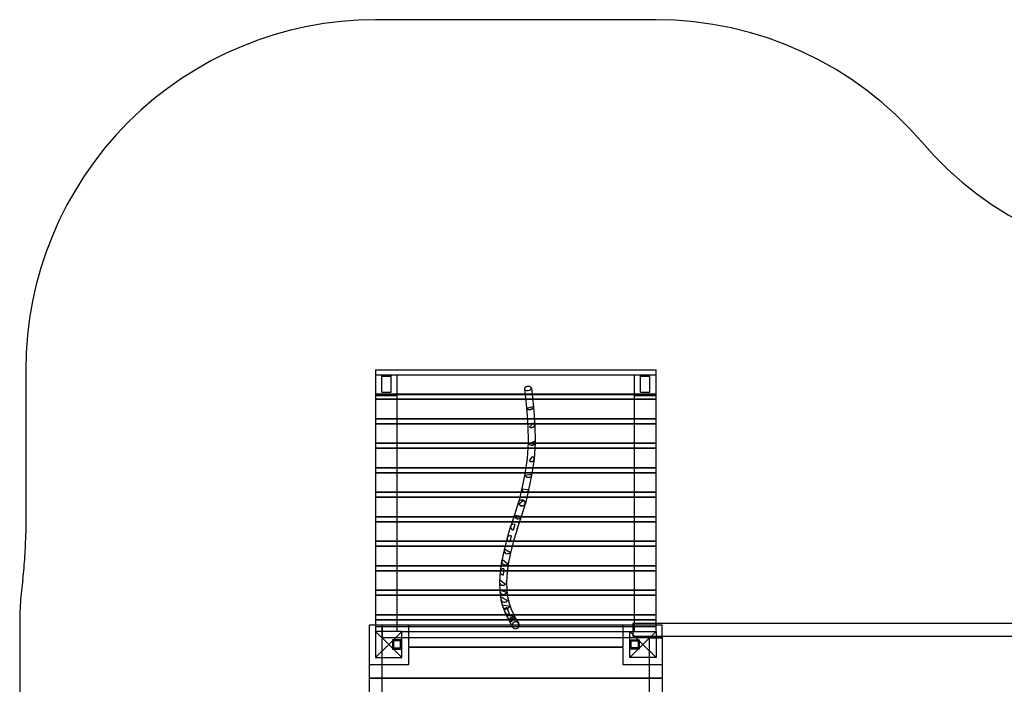
# Model space of a CAD drawing. Units: millimetres. Extents: x 0 to 8.51, y -5.45 to 3.22.
# Drawn here: x 0 to 4.22, y 0.37 to 3.22 of the extents above; entities that cross this region are included whole.
import ezdxf

# ---------------------------------------------------------------- set-up
doc = ezdxf.new("R2010")
doc.units = ezdxf.units.MM
doc.linetypes.add('HIDDEN', pattern=[9.525, 6.35, -3.175])
doc.layers.add('SICHERHEITSBEREICH', color=1, linetype='HIDDEN')
doc.layers.add('SPIELGERÄTE', color=7, linetype='Continuous')

# ---------------------------------------------------------------- blocks, each defined once
blk = doc.blocks.new('3.4630')
at = {"layer": 'SICHERHEITSBEREICH'}
blk.add_lwpolyline([(7.6465, -2.5364, 0.139433), (8.0852, -1.8428, -0.073027), (8.2679, -1.4472, 0.145642), (8.512, -0.627), (8.512, 0.674, 0.414214), (7.012, 2.174), (5.0056, 2.174, -0.218928), (3.8668, 2.6977, 0.218928), (2.728, 3.2215), (1.526, 3.2215, 0.414214), (0.026, 1.7215), (0.026, 1.0211, -0.03295), (0.013, 0.8241, 0.03295), (0, 0.627), (0, -0.627, 0.078567), (0.0732, -1.0898, -0.024558), (0.1117, -1.2319, 0.06822), (0.252, -1.6144, -0.122576), (0.427, -2.3175), (0.427, -3.4535, 0.414214)], format="xyb", dxfattribs=at)
at = {"layer": 'SPIELGERÄTE'}
for p, q in [((1.526, 1.7215), (1.526, 1.6181)), ((1.526, 1.7215), (2.728, 1.7215)), ((1.526, 1.7003), (2.728, 1.7003)), ((1.526, 1.7003), (1.618, 1.7003)), ((1.552, 1.6253), (1.552, 1.7003)), ((1.552, 1.6943), (1.592, 1.6943)), ((1.592, 1.6253), (1.592, 1.7003)), ((1.618, 0.601), (1.618, 1.7003)), ((2.636, 0.601), (2.636, 1.7003)), ((2.636, 1.7003), (2.728, 1.7003)), ((2.662, 1.6253), (2.662, 1.7003)), ((2.662, 1.6943), (2.702, 1.6943)), ((2.702, 1.6253), (2.702, 1.7003)), ((2.728, 1.6181), (2.728, 1.7215)), ((1.526, 1.6181), (1.526, 1.6165)), ((1.526, 1.6181), (2.1663, 1.6181)), ((1.526, 1.6165), (1.526, 1.5131)), ((1.526, 1.6165), (2.1665, 1.6165)), ((1.526, 1.6108), (1.618, 1.6108)), ((1.552, 1.6253), (1.592, 1.6253)), ((2.1639, 1.6403), (2.1725, 1.5595)), ((2.1663, 1.6181), (2.1965, 1.6181)), ((2.1665, 1.6165), (2.1966, 1.6165)), ((2.1938, 1.6435), (2.2024, 1.5624)), ((2.1965, 1.6181), (2.728, 1.6181)), ((2.1966, 1.6165), (2.728, 1.6165)), ((2.636, 1.6108), (2.728, 1.6108)), ((2.662, 1.6253), (2.702, 1.6253)), ((2.728, 1.6165), (2.728, 1.6181)), ((2.728, 1.5131), (2.728, 1.6165)), ((1.526, 1.5969), (2.728, 1.5969)), ((1.526, 1.5953), (2.728, 1.5953)), ((2.1735, 1.5568), (2.2014, 1.565)), ((2.2024, 1.562), (2.208, 1.4856)), ((2.1725, 1.5596), (2.178, 1.4838)), ((2.1725, 1.5595), (2.1725, 1.5594)), ((1.526, 1.5131), (1.526, 1.5116)), ((1.526, 1.5131), (2.1759, 1.5131)), ((1.526, 1.5116), (1.526, 1.4082)), ((1.526, 1.5116), (2.176, 1.5116)), ((1.526, 1.4919), (2.728, 1.4919)), ((1.526, 1.4904), (2.728, 1.4904)), ((2.1759, 1.5131), (2.206, 1.5131)), ((2.176, 1.5116), (2.2061, 1.5116)), ((2.178, 1.484), (2.1794, 1.4099)), ((2.178, 1.4838), (2.178, 1.4836)), ((2.1851, 1.476), (2.2009, 1.493)), ((2.206, 1.5131), (2.728, 1.5131)), ((2.2061, 1.5116), (2.728, 1.5116)), ((2.208, 1.4848), (2.2095, 1.41)), ((2.728, 1.5116), (2.728, 1.5131)), ((2.728, 1.4082), (2.728, 1.5116)), ((1.526, 1.4082), (1.526, 1.4066)), ((1.526, 1.4082), (2.1794, 1.4082)), ((1.526, 1.4066), (1.526, 1.3032)), ((1.526, 1.4066), (2.1793, 1.4066)), ((2.1795, 1.4101), (2.1761, 1.3413)), ((2.1793, 1.4066), (2.2093, 1.4066)), ((2.1794, 1.4099), (2.1795, 1.4097)), ((2.1794, 1.4082), (2.2094, 1.4082)), ((2.1822, 1.4038), (2.2067, 1.4155)), ((2.2094, 1.4089), (2.206, 1.3389)), ((2.2093, 1.4066), (2.728, 1.4066)), ((2.2094, 1.4082), (2.728, 1.4082)), ((2.728, 1.4066), (2.728, 1.4082)), ((2.728, 1.3032), (2.728, 1.4066)), ((1.526, 1.387), (2.728, 1.387)), ((1.526, 1.3854), (2.728, 1.3854)), ((2.1762, 1.3417), (2.1651, 1.2753)), ((2.1761, 1.3413), (2.1761, 1.3408)), ((2.1851, 1.33), (2.197, 1.3493)), ((2.2058, 1.3372), (2.1946, 1.27)), ((1.526, 1.3032), (1.526, 1.3017)), ((1.526, 1.3032), (2.1698, 1.3032)), ((1.526, 1.3017), (1.526, 1.1983)), ((1.526, 1.3017), (2.1695, 1.3017)), ((1.526, 1.282), (2.728, 1.282)), ((1.526, 1.2805), (2.728, 1.2805)), ((2.1651, 1.2754), (2.152, 1.213)), ((2.1651, 1.2753), (2.1651, 1.2751)), ((2.1658, 1.2699), (2.1939, 1.2751)), ((2.1695, 1.3017), (2.1999, 1.3017)), ((2.1698, 1.3032), (2.2002, 1.3032)), ((2.1945, 1.2694), (2.1813, 1.2067)), ((2.1999, 1.3017), (2.728, 1.3017)), ((2.2002, 1.3032), (2.728, 1.3032)), ((2.728, 1.3017), (2.728, 1.3032)), ((2.728, 1.1983), (2.728, 1.3017)), ((1.526, 1.1983), (1.526, 1.1967)), ((1.526, 1.1983), (2.1487, 1.1983)), ((1.526, 1.1967), (1.526, 1.0933)), ((1.526, 1.1967), (2.1484, 1.1967)), ((2.152, 1.213), (2.1398, 1.1587)), ((2.1484, 1.1967), (2.1791, 1.1967)), ((2.1487, 1.1983), (2.1795, 1.1983)), ((2.1518, 1.2112), (2.1815, 1.2084)), ((2.152, 1.213), (2.152, 1.2129)), ((2.1813, 1.2065), (2.1682, 1.1482)), ((2.1791, 1.1967), (2.728, 1.1967)), ((2.1795, 1.1983), (2.728, 1.1983)), ((2.728, 1.1967), (2.728, 1.1983)), ((2.728, 1.0933), (2.728, 1.1967)), ((1.526, 1.1771), (2.728, 1.1771)), ((1.526, 1.1755), (2.728, 1.1755)), ((2.1383, 1.1557), (2.1212, 1.1009)), ((2.1398, 1.1587), (2.139, 1.155)), ((2.14, 1.1477), (2.1582, 1.1622)), ((2.1669, 1.1467), (2.1498, 1.0919)), ((2.1213, 1.101), (2.1048, 1.0517)), ((2.1208, 1.0988), (2.1503, 1.0939)), ((2.1212, 1.1009), (2.1212, 1.1008)), ((1.526, 1.0933), (1.526, 1.0918)), ((1.526, 1.0933), (2.1187, 1.0933)), ((1.526, 1.0918), (1.526, 0.9884)), ((1.526, 1.0918), (2.1182, 1.0918)), ((1.526, 1.0721), (2.728, 1.0721)), ((1.526, 1.0706), (2.728, 1.0706)), ((2.1225, 1.0593), (2.1155, 1.0347)), ((2.1182, 1.0918), (2.1498, 1.0918)), ((2.1187, 1.0933), (2.1503, 1.0933)), ((2.1498, 1.0916), (2.1333, 1.0424)), ((2.1498, 1.0918), (2.728, 1.0918)), ((2.1503, 1.0933), (2.728, 1.0933)), ((2.728, 1.0918), (2.728, 1.0933)), ((2.728, 0.9884), (2.728, 1.0918)), ((2.1047, 1.0514), (2.0895, 1.0016)), ((2.1334, 1.0425), (2.1183, 0.9932)), ((2.1333, 1.0424), (2.1333, 1.0423)), ((1.526, 0.9884), (1.526, 0.9868)), ((1.526, 0.9884), (2.0862, 0.9884)), ((1.526, 0.9868), (1.526, 0.8834)), ((1.526, 0.9868), (2.0858, 0.9868)), ((2.0893, 1.0008), (2.0767, 0.9504)), ((2.0858, 0.9868), (2.1167, 0.9868)), ((2.0862, 0.9884), (2.1171, 0.9884)), ((2.1069, 1.0097), (2.1007, 0.9848)), ((2.1184, 0.9935), (2.1059, 0.9434)), ((2.1167, 0.9868), (2.728, 0.9868)), ((2.1171, 0.9884), (2.728, 0.9884)), ((2.1183, 0.9932), (2.1182, 0.9929)), ((2.728, 0.9868), (2.728, 0.9884)), ((2.728, 0.8834), (2.728, 0.9868)), ((1.526, 0.9672), (2.728, 0.9672)), ((1.526, 0.9656), (2.728, 0.9656)), ((2.0766, 0.95), (2.0664, 0.9027)), ((2.0786, 0.9543), (2.104, 0.9393)), ((2.1059, 0.9436), (2.0958, 0.8968)), ((2.1059, 0.9434), (2.1059, 0.9432)), ((2.0662, 0.9017), (2.0596, 0.8581)), ((2.0697, 0.9087), (2.0923, 0.8903)), ((2.0958, 0.8972), (2.0894, 0.8542)), ((2.0958, 0.8968), (2.0957, 0.8964)), ((1.526, 0.8834), (1.526, 0.8819)), ((1.526, 0.8834), (2.0634, 0.8834)), ((1.526, 0.8819), (1.526, 0.7785)), ((1.526, 0.8819), (2.0632, 0.8819)), ((1.526, 0.8622), (2.728, 0.8622)), ((1.526, 0.8607), (2.728, 0.8607)), ((2.0595, 0.8569), (2.0565, 0.8129)), ((2.0632, 0.8819), (2.0935, 0.8819)), ((2.0634, 0.8834), (2.0938, 0.8834)), ((2.0758, 0.8693), (2.0731, 0.8425)), ((2.0894, 0.8547), (2.0865, 0.8118)), ((2.0894, 0.8542), (2.0893, 0.8538)), ((2.0935, 0.8819), (2.728, 0.8819)), ((2.0938, 0.8834), (2.728, 0.8834)), ((2.728, 0.8819), (2.728, 0.8834)), ((2.728, 0.7785), (2.728, 0.8819)), ((2.0564, 0.8111), (2.0584, 0.7723)), ((2.0602, 0.821), (2.0826, 0.8028)), ((2.0864, 0.8125), (2.0884, 0.7744)), ((2.0865, 0.8118), (2.0864, 0.811)), ((1.526, 0.7785), (1.526, 0.777)), ((1.526, 0.7785), (2.0581, 0.7785)), ((1.526, 0.777), (1.526, 0.6735)), ((1.526, 0.777), (2.0582, 0.777)), ((2.0581, 0.7785), (2.0882, 0.7785)), ((2.0582, 0.777), (2.0882, 0.777)), ((2.0585, 0.7711), (2.0629, 0.7382)), ((2.0594, 0.7778), (2.0874, 0.7683)), ((2.0882, 0.7785), (2.728, 0.7785)), ((2.0882, 0.777), (2.728, 0.777)), ((2.0883, 0.7749), (2.0925, 0.743)), ((2.0884, 0.7744), (2.0884, 0.7739)), ((2.728, 0.777), (2.728, 0.7785)), ((2.728, 0.6735), (2.728, 0.777)), ((1.526, 0.7573), (2.728, 0.7573)), ((1.526, 0.7557), (2.728, 0.7557)), ((2.0633, 0.7364), (2.0704, 0.7083)), ((2.0648, 0.747), (2.0908, 0.7333)), ((2.0923, 0.7438), (2.0993, 0.7165)), ((2.0925, 0.743), (2.0927, 0.7422)), ((2.0703, 0.7145), (2.0997, 0.7095)), ((2.0709, 0.7068), (2.0792, 0.6844)), ((2.0798, 0.6831), (2.0902, 0.6614)), ((2.0885, 0.7034), (2.0981, 0.6758)), ((2.0991, 0.7172), (2.1071, 0.6955)), ((2.0993, 0.7165), (2.0995, 0.7158)), ((2.1068, 0.6961), (2.1171, 0.6747)), ((2.1071, 0.6955), (2.1074, 0.6949)), ((1.526, 0.6735), (1.526, 0.672)), ((1.526, 0.6735), (2.0844, 0.6735)), ((1.526, 0.672), (1.526, 0.627)), ((1.526, 0.672), (2.0851, 0.672)), ((1.526, 0.6523), (2.728, 0.6523)), ((1.526, 0.6508), (2.728, 0.6508)), ((2.0844, 0.6735), (2.1178, 0.6735)), ((2.0851, 0.672), (2.1186, 0.672)), ((2.0889, 0.6687), (2.1186, 0.6671)), ((2.0905, 0.6609), (2.1011, 0.6411)), ((2.1012, 0.6409), (2.1088, 0.627)), ((2.1261, 0.6574), (2.1025, 0.6389)), ((2.117, 0.675), (2.1275, 0.6553)), ((2.1171, 0.6747), (2.1172, 0.6745)), ((2.1178, 0.6735), (2.728, 0.6735)), ((2.1186, 0.672), (2.728, 0.672)), ((2.1275, 0.6554), (2.1391, 0.6342)), ((2.1275, 0.6553), (2.1275, 0.6552)), ((5.6352, 0.635), (2.628, 0.635)), ((2.628, 0.635), (2.628, 0.627)), ((2.728, 0.672), (2.728, 0.6735)), ((2.728, 0.635), (2.728, 0.672)), ((2.728, 0.6222), (2.728, 0.635)), ((1.5, -0.573), (1.5, 0.627)), ((1.554, 0.627), (1.5, 0.627)), ((1.526, 0.627), (1.526, 0.6222)), ((1.526, 0.6222), (1.526, 0.601)), ((1.526, 0.6222), (2.728, 0.6222)), ((1.638, 0.601), (1.526, 0.601)), ((1.526, 0.601), (1.582, 0.545)), ((1.526, 0.601), (1.526, 0.489)), ((1.554, 0.601), (1.554, 0.627)), ((1.554, 0.627), (1.554, 0.601)), ((2.754, 0.627), (1.554, 0.627)), ((1.554, 0.489), (1.554, 0.601)), ((1.554, 0.601), (1.554, 0.573)), ((1.582, 0.545), (1.638, 0.601)), ((1.638, 0.489), (1.638, 0.601)), ((1.638, 0.601), (2.616, 0.601)), ((1.668, 0.573), (1.668, 0.627)), ((2.1088, 0.627), (2.1128, 0.6198)), ((2.586, 0.627), (2.586, 0.573)), ((2.616, 0.601), (2.728, 0.601)), ((2.672, 0.545), (2.616, 0.601)), ((2.616, 0.489), (2.616, 0.601)), ((2.628, 0.627), (2.628, 0.581)), ((2.728, 0.601), (2.672, 0.545)), ((2.728, 0.601), (2.728, 0.6222)), ((2.728, 0.601), (2.728, 0.489)), ((2.754, 0.573), (2.754, 0.627)), ((1.638, 0.573), (1.554, 0.573)), ((1.598, 0.565), (1.598, 0.525)), ((1.638, 0.565), (1.598, 0.565)), ((1.598, 0.565), (1.598, 0.525)), ((1.638, 0.565), (1.598, 0.565)), ((1.603, 0.56), (1.603, 0.53)), ((1.633, 0.56), (1.603, 0.56)), ((1.633, 0.53), (1.633, 0.56)), ((2.616, 0.573), (1.638, 0.573)), ((1.668, 0.5348), (1.668, 0.573)), ((2.586, 0.573), (2.586, 0.5348)), ((2.728, 0.573), (2.616, 0.573)), ((2.616, 0.565), (2.656, 0.565)), ((2.616, 0.565), (2.656, 0.565)), ((2.621, 0.56), (2.651, 0.56)), ((2.621, 0.53), (2.621, 0.56)), ((2.628, 0.581), (2.754, 0.581)), ((2.651, 0.56), (2.651, 0.53)), ((2.656, 0.565), (2.656, 0.525)), ((2.656, 0.565), (2.656, 0.525)), ((2.7, 0.573), (2.728, 0.573)), ((2.7, 0.489), (2.7, 0.573)), ((2.754, 0.573), (2.728, 0.573)), ((2.728, 0.573), (2.754, 0.573)), ((2.754, 0.581), (5.6352, 0.581)), ((2.754, 0.573), (2.754, 0.3345)), ((1.582, 0.545), (1.526, 0.489)), ((1.638, 0.489), (1.582, 0.545)), ((1.598, 0.525), (1.638, 0.525)), ((1.598, 0.525), (1.638, 0.525)), ((1.603, 0.53), (1.633, 0.53)), ((1.668, 0.5348), (2.586, 0.5348)), ((1.668, 0.459), (1.668, 0.5318)), ((2.586, 0.5318), (1.668, 0.5318)), ((2.586, 0.5318), (2.586, 0.459)), ((2.616, 0.489), (2.672, 0.545)), ((2.656, 0.525), (2.616, 0.525)), ((2.656, 0.525), (2.616, 0.525)), ((2.651, 0.53), (2.621, 0.53)), ((2.672, 0.545), (2.728, 0.489)), ((1.526, 0.489), (1.638, 0.489)), ((1.554, -0.489), (1.554, 0.489)), ((2.728, 0.489), (2.616, 0.489)), ((2.7, 0.2225), (2.7, 0.489)), ((1.5, 0.459), (1.554, 0.459)), ((1.554, 0.459), (1.668, 0.459)), ((2.586, 0.459), (2.7, 0.459)), ((2.7, 0.459), (2.754, 0.459)), ((1.5, 0.4015), (1.554, 0.4015)), ((1.554, 0.3985), (1.5, 0.3985)), ((1.554, 0.4015), (2.7, 0.4015)), ((2.7, 0.3985), (1.554, 0.3985)), ((2.7, 0.4015), (2.754, 0.4015)), ((2.754, 0.3985), (2.7, 0.3985))]:
    blk.add_line(p, q, dxfattribs=at)
for centre, major_axis, ratio, start_param, end_param in [((2.1788, 1.6419), (0.0149, 0.0016), 0.5794, 0, 3.141593), ((2.1788, 1.6419), (0.0149, 0.0016), 0.5794, 3.141593, 6.277109), ((2.1788, 1.6419), (0.0149, 0.0016), 0.5794, 6.277109, 6.283185), ((2.1875, 1.5609), (0.0149, 0.0016), 0.5794, 3.447207, 6.256865), ((2.1875, 1.5609), (0.015, 0.0011), 0.643126, 3.467579, 6.283185), ((2.1875, 1.5609), (0.0149, 0.0016), 0.5794, 6.256865, 6.588799), ((2.1875, 1.5609), (0.015, 0.0011), 0.643126, 0, 0.325986), ((2.1875, 1.5609), (0.0149, 0.0013), 0.612256, 3.131407, 3.151779), ((2.193, 1.4845), (0.015, 0.0007), 0.653382, 3.124222, 3.158963), ((2.193, 1.4845), (0.015, 0.0011), 0.643126, 4.107987, 6.242985), ((2.193, 1.4845), (0.015, 0.0003), 0.663403, 4.142728, 6.283185), ((2.193, 1.4845), (0.015, 0.0011), 0.643126, 6.242985, 7.24958), ((2.193, 1.4845), (0.015, 0.0003), 0.663403, 0, 1.001135), ((2.1945, 1.4097), (0.015, -0.0002), 0.689042, 3.118137, 3.165049), ((2.1945, 1.4097), (0.015, 0.0003), 0.663403, 3.742778, 6.23542), ((2.1945, 1.4097), (0.015, -0.0007), 0.713065, 3.78969, 6.283185), ((2.1945, 1.4097), (0.015, 0.0003), 0.663403, 6.23542, 6.88437), ((2.1945, 1.4097), (0.015, -0.0007), 0.713065, 0, 0.648097), ((2.191, 1.3396), (0.0149, -0.0016), 0.72281, 3.099469, 3.183717), ((2.191, 1.3396), (0.015, -0.0007), 0.713065, 4.338157, 6.203857), ((2.191, 1.3396), (0.0148, -0.0025), 0.732277, 4.422405, 6.283185), ((2.191, 1.3396), (0.015, -0.0007), 0.713065, 6.203857, 7.479749), ((2.191, 1.3396), (0.0148, -0.0025), 0.732277, 0, 1.280812), ((2.1798, 1.2725), (0.0147, -0.0028), 0.750626, 3.125824, 3.157361), ((2.1798, 1.2725), (0.0148, -0.0025), 0.732277, 3.601879, 6.25606), ((2.1798, 1.2725), (0.0147, -0.0031), 0.767886, 3.633417, 6.283185), ((2.1798, 1.2725), (0.0148, -0.0025), 0.732277, 6.25606, 6.743472), ((2.1798, 1.2725), (0.0147, -0.0031), 0.767886, 0, 0.491824), ((2.1667, 1.2098), (0.0147, -0.0031), 0.767886, 3.290376, 6.265335), ((2.1667, 1.2098), (0.0146, -0.0033), 0.801725, 3.301141, 6.283185), ((2.1667, 1.2098), (0.0147, -0.0032), 0.785392, 3.13621, 3.146975), ((2.1667, 1.2098), (0.0147, -0.0031), 0.767886, 6.265335, 6.431968), ((2.1667, 1.2098), (0.0146, -0.0033), 0.801725, 0, 0.159549), ((2.1526, 1.1512), (0.0143, -0.0045), 0.818405, 3.141593, 6.283185), ((2.1526, 1.1512), (0.0143, -0.0045), 0.818405, 2.023575, 3.141593), ((2.1535, 1.1513), (0.0143, -0.0045), 0.817741, 2.090481, 3.80148), ((2.1536, 1.1515), (0.0146, -0.0033), 0.801725, 3.73265, 5.884215), ((2.1536, 1.1515), (0.0146, -0.0033), 0.801725, 5.884215, 8.28718), ((2.1527, 1.1514), (0.0146, -0.0033), 0.801216, 1.369527, 1.942783), ((2.1526, 1.1512), (0.0143, -0.0045), 0.818405, 0, 1.431892), ((2.1355, 1.0963), (0.0142, -0.0048), 0.853911, 3.324485, 6.283185), ((2.1355, 1.0963), (0.0143, -0.0045), 0.818405, 3.307059, 6.271366), ((2.1355, 1.0963), (0.0143, -0.0046), 0.837037, 3.13288, 3.150305), ((2.119, 1.047), (0.0142, -0.0048), 0.853911, 1.608354, 3.156915), ((2.119, 1.047), (0.0143, -0.0044), 0.854098, 1.585996, 3.141593), ((2.1355, 1.0963), (0.0143, -0.0045), 0.818405, 6.271366, 6.448652), ((2.1355, 1.0963), (0.0142, -0.0048), 0.853911, 0, 0.182892), ((2.119, 1.047), (0.0142, -0.0048), 0.853911, 3.156915, 4.749946), ((2.119, 1.047), (0.0143, -0.0044), 0.854098, 3.141593, 4.727588), ((2.119, 1.047), (0.0143, -0.0046), 0.854004, 6.272006, 6.294364), ((2.1038, 0.9972), (0.0143, -0.0044), 0.854098, 3.172368, 4.757965), ((2.1038, 0.9972), (0.0146, -0.0036), 0.854427, 3.141593, 4.713018), ((2.1038, 0.9972), (0.0146, -0.0036), 0.854427, 1.571425, 3.141593), ((2.1038, 0.9972), (0.0143, -0.0044), 0.854098, 1.616373, 3.172368), ((2.1038, 0.9972), (0.0145, -0.004), 0.854262, 6.260711, 6.305659), ((2.0913, 0.9468), (0.0146, -0.0036), 0.854427, 3.158248, 5.94567), ((2.0913, 0.9468), (0.0147, -0.0032), 0.875018, 3.141593, 5.919827), ((2.0913, 0.9468), (0.0147, -0.0032), 0.875018, 2.778235, 3.141593), ((2.0913, 0.9468), (0.0146, -0.0036), 0.854427, 2.804078, 3.158248), ((2.0913, 0.9468), (-0.0146, 0.0034), 0.865086, 3.128671, 3.154514), ((2.081, 0.8995), (0.0147, -0.0032), 0.875018, 3.176325, 5.759072), ((2.081, 0.8995), (0.0148, -0.0022), 0.897451, 3.141593, 5.701778), ((2.081, 0.8995), (0.0148, -0.0022), 0.897451, 2.560185, 3.141593), ((2.081, 0.8995), (0.0147, -0.0032), 0.875018, 2.61748, 3.176325), ((2.081, 0.8995), (-0.0148, 0.0027), 0.886755, 3.112945, 3.17024), ((2.0745, 0.8559), (0.015, -0.001), 0.897622, 3.141593, 4.68709), ((2.0745, 0.8559), (0.0148, -0.0022), 0.897451, 3.186483, 4.759461), ((2.0745, 0.8559), (0.0148, -0.0022), 0.897451, 1.617868, 3.186483), ((2.0745, 0.8559), (0.015, -0.001), 0.897622, 1.545498, 3.141593), ((2.0745, 0.8559), (0.0149, -0.0016), 0.897536, 6.247, 6.319371), ((2.0714, 0.8119), (0.015, 0.0008), 0.921175, 2.366931, 3.141593), ((2.0714, 0.8119), (0.015, -0.001), 0.897622, 2.475957, 3.203276), ((2.0714, 0.8119), (0.015, -0.001), 0.897622, 3.203276, 5.61755), ((2.0714, 0.8119), (0.015, 0.0008), 0.921175, 3.141593, 5.508523), ((2.0714, 0.8119), (-0.015, 0.0001), 0.910131, 3.087079, 3.196106), ((2.0734, 0.773), (0.0149, 0.002), 0.943318, 2.657308, 3.141593), ((2.0734, 0.773), (0.015, 0.0008), 0.921175, 2.733269, 3.18174), ((2.0734, 0.773), (0.015, 0.0008), 0.921175, 3.18174, 5.874861), ((2.0734, 0.773), (0.0149, 0.002), 0.943318, 3.141593, 5.7989), ((2.0734, 0.773), (-0.0149, -0.0014), 0.933126, 3.103612, 3.179573), ((2.0778, 0.7401), (0.0149, 0.002), 0.943318, 2.498664, 3.19934), ((2.0778, 0.7401), (0.0145, 0.0037), 0.956895, 2.386824, 3.141593), ((2.0778, 0.7401), (0.0149, 0.002), 0.943318, 3.19934, 5.640257), ((2.0778, 0.7401), (0.0145, 0.0037), 0.956895, 3.141593, 5.528416), ((2.0778, 0.7401), (-0.0147, -0.0029), 0.950559, 3.085672, 3.197513), ((2.085, 0.712), (0.0145, 0.0037), 0.956895, 2.709268, 3.191021), ((2.085, 0.712), (0.0141, 0.0052), 0.971024, 2.607351, 3.141593), ((2.085, 0.712), (0.0145, 0.0037), 0.956895, 3.191021, 5.85086), ((2.085, 0.712), (0.0141, 0.0052), 0.971024, 3.141593, 5.748943), ((2.0933, 0.6896), (0.0141, 0.0052), 0.971024, 1.549013, 3.189606), ((2.0933, 0.6896), (0.0135, 0.0065), 0.970666, 1.458771, 3.141593), ((2.0933, 0.6896), (0.0141, 0.0052), 0.971024, 3.189606, 4.690606), ((2.0933, 0.6896), (0.0135, 0.0065), 0.970666, 3.141593, 4.600363), ((2.085, 0.712), (-0.0143, -0.0045), 0.964646, 3.090634, 3.192551), ((2.0933, 0.6896), (0.0138, 0.0059), 0.970846, 6.238064, 6.328307), ((2.1037, 0.6679), (0.0135, 0.0065), 0.970666, 2.626642, 3.184898), ((2.1037, 0.6679), (0.0132, 0.0071), 0.974495, 2.585755, 3.141593), ((2.1037, 0.6679), (0.0135, 0.0065), 0.970666, 3.184898, 5.768234), ((2.1037, 0.6679), (0.0132, 0.0071), 0.974495, 3.141593, 5.727347), ((2.1143, 0.6481), (0.0132, 0.0071), 0.974495, 0.174983, 3.154736), ((2.1143, 0.6481), (0.0131, 0.0072), 0.970416, 0.162526, 3.141593), ((2.1143, 0.6481), (0.0132, 0.0071), 0.974495, 3.154736, 3.316575), ((2.1143, 0.6481), (0.0131, 0.0072), 0.970416, 3.141593, 3.304118), ((2.126, 0.627), (0.0131, 0.0072), 0.970416, 6.200598, 8.908438), ((2.1037, 0.6679), (-0.0134, -0.0068), 0.972646, 3.121149, 3.162036), ((2.1143, 0.6481), (0.0132, 0.0072), 0.97253, 6.276957, 6.289414), ((2.126, 0.627), (0.0131, 0.0072), 0.970416, 5.766845, 6.200598), ((2.126, 0.627), (0.0131, 0.0072), 0.970416, 2.625252, 5.766845)]:
    blk.add_ellipse(centre, major_axis=major_axis, ratio=ratio, start_param=start_param, end_param=end_param, dxfattribs=at)

msp = doc.modelspace()

# ---------------------------------------------------------------- block references
msp.add_blockref('3.4630', (0, 0))

doc.saveas('drawing.dxf')
